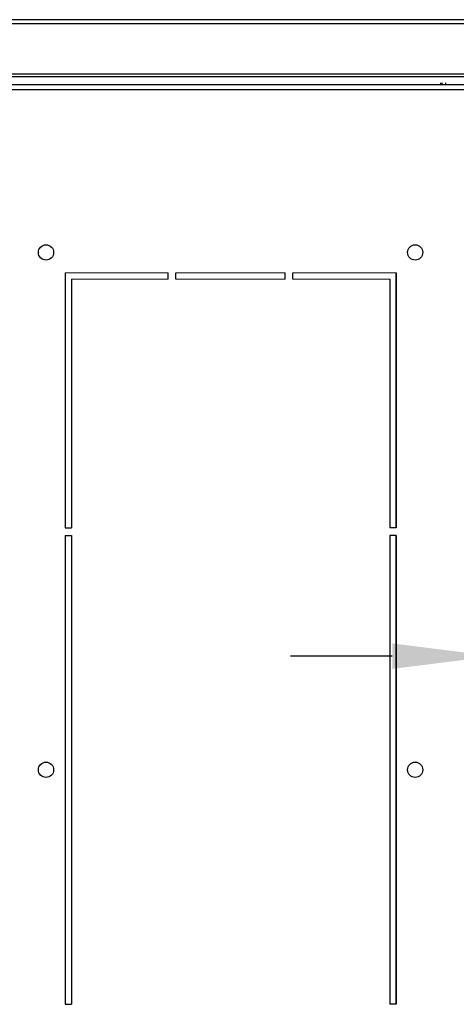
# Model space of a CAD drawing. Units: millimetres. Extents: x 0 to 3121, y -589 to 302.
# Drawn here: x 664 to 681, y 217 to 256 of the extents above; entities that cross this region are included whole.
import ezdxf

# ---------------------------------------------------------------- set-up
doc = ezdxf.new("R2010")
doc.units = ezdxf.units.MM
doc.header["$LTSCALE"] = 23.1
doc.header["$PDMODE"] = 3
doc.header["$PDSIZE"] = 1
doc.layers.get('0').update_dxf_attribs({"linetype": 'CONTINUOUS'})
doc.layers.get('Defpoints').update_dxf_attribs({"linetype": 'CONTINUOUS'})
doc.styles.get("Standard").update_dxf_attribs({"font": 'gost.ttf'})
doc.dimstyles.get("Standard").update_dxf_attribs({"dimtxt": 3.5, "dimasz": 4, "dimexe": 0.5, "dimexo": 0, "dimtad": 1, "dimdec": 3, "dimtxsty": 'Standard', "dimblk": '_FILLED', "dimblk1": '_FILLED', "dimblk2": '_FILLED', "dimcen": 0.09, "dimadec": 3, "dimazin": 2, "dimtol": 1, "dimtp": 0.001, "dimtm": 0.001, "dimtfac": 1, "dimtdec": 3, "dimtofl": 0, "dimtmove": 0, "dimatfit": 3, "dimldrblk": '_FILLED', "dimfxl": 0, "dimtolj": 1, "dimarcsym": 0})

# ---------------------------------------------------------------- blocks, each defined once
blk = doc.blocks.new('_FILLED')
at = {"color": 0, "linetype": 'ByBlock'}
blk.add_solid([(0, 0), (-1, 0.125), (-1, -0.125)], dxfattribs=at)
blk = doc.blocks.new('*D35')
at = {"color": 0, "lineweight": -2, "transparency": 16777216}
for p, q in [((682.327, 242.433), (682.327, 230.592)), ((689.377, 242.433), (689.377, 230.592)), ((678.327, 231.092), (674.327, 231.092)), ((693.377, 231.092), (697.377, 231.092))]:
    blk.add_line(p, q, dxfattribs=at)
at = {"layer": 'Defpoints', "color": 0, "transparency": 16777216}
for p in [(682.327, 242.433), (689.377, 242.433), (689.377, 231.092)]:
    blk.add_point(p, dxfattribs=at)
at = {"color": 0, "lineweight": -2, "transparency": 16777216, "xscale": 4, "yscale": 4, "zscale": 4}
blk.add_blockref('_FILLED', (682.327, 231.092), dxfattribs=at)
at = {"color": 0, "lineweight": -2, "transparency": 16777216, "xscale": 4, "yscale": 4, "zscale": 4, "rotation": 180}
blk.add_blockref('_FILLED', (689.377, 231.092), dxfattribs=at)
at = {"color": 0, "transparency": 16777216, "insert": (700.835, 231.092), "char_height": 3.5, "attachment_point": 5}
blk.add_mtext('\\A1;70', dxfattribs=at)

msp = doc.modelspace()

# ---------------------------------------------------------------- linework, layer by layer
at = {"color": 7, "linetype": 'Continuous', "lineweight": 25}
for p, q in [((688.01882, 256.06382), (635.91602, 256.06382)), ((687.99777, 255.90382), (635.93707, 255.90382)), ((686.10506, 253.92232), (637.82978, 253.92232)), ((637.82978, 253.84132), (686.10506, 253.84132)), ((634.74242, 253.51858), (691.07617, 253.51858)), ((680.23629, 253.51858), (680.23629, 253.5837)), ((680.28629, 253.51858), (680.28629, 253.5837)), ((680.43629, 253.51858), (680.43629, 253.5837)), ((634.74242, 253.31858), (691.07617, 253.31858)), ((665.47679, 246.13287), (665.47679, 236.13287)), ((678.47679, 236.13287), (678.47679, 246.13287)), ((665.47679, 235.83287), (665.47679, 217.43287)), ((678.47679, 217.43287), (678.47679, 235.83287))]:
    msp.add_line(p, q, dxfattribs=at)
at = {"lineweight": 20}
for p, q in [((669.52679, 246.13287), (665.47679, 246.13287)), ((669.82679, 246.13287), (674.12679, 246.13287)), ((674.42679, 246.13287), (678.47679, 246.13287)), ((669.52679, 245.88287), (665.72679, 245.88287)), ((669.82679, 245.88287), (674.12679, 245.88287)), ((674.42679, 245.88287), (678.22679, 245.88287))]:
    msp.add_line(p, q, dxfattribs=at)
for p, q in [((665.47679, 246.13287), (665.47679, 236.13287)), ((669.52679, 245.88287), (669.52679, 246.13287)), ((669.82679, 245.88287), (669.82679, 246.13287)), ((674.12679, 245.88287), (674.12679, 246.13287)), ((674.42679, 245.88287), (674.42679, 246.13287)), ((678.47679, 246.13287), (678.47679, 236.13287)), ((665.72679, 245.88287), (665.72679, 236.13287)), ((678.22679, 245.88287), (678.22679, 236.13287)), ((665.47679, 236.13287), (665.72679, 236.13287)), ((678.47679, 236.13287), (678.22679, 236.13287)), ((665.47679, 235.83287), (665.47679, 217.43287)), ((665.47679, 235.83287), (665.72679, 235.83287)), ((665.72679, 235.83287), (665.72679, 217.43287)), ((678.22679, 235.83287), (678.22679, 217.43287)), ((678.47679, 235.83287), (678.22679, 235.83287)), ((678.47679, 235.83287), (678.47679, 217.43287)), ((665.47679, 217.43287), (665.72679, 217.43287)), ((678.47679, 217.43287), (678.22679, 217.43287))]:
    msp.add_line(p, q)
at = {"color": 7, "linetype": 'Continuous', "lineweight": 25}
for centre in [(664.72679, 246.93287), (679.22679, 246.93287), (664.72679, 226.63287), (679.22679, 226.63287)]:
    msp.add_circle(centre, 0.3, dxfattribs=at)

# ---------------------------------------------------------------- dimensions: what is measured, and where the dimension line sits
dim = msp.add_linear_dim(base=(689.37679, 231.09242), p1=(682.32679, 242.43287), p2=(689.37679, 242.43287), text='70', dimstyle='Standard', override={"dimtad": 0, "dimtih": 1, "dimtoh": 1, "dimdec": 4, "dimzin": 0, "dimcen": 3.78, "dimadec": 0, "dimazin": 0, "dimtdec": 4, "dimtzin": 0})
dim.commit()
dim.dimension.update_dxf_attribs({"geometry": '*D35', "text_midpoint": (700.83512, 231.09242), "dimtype": 160})

doc.saveas('drawing.dxf')
